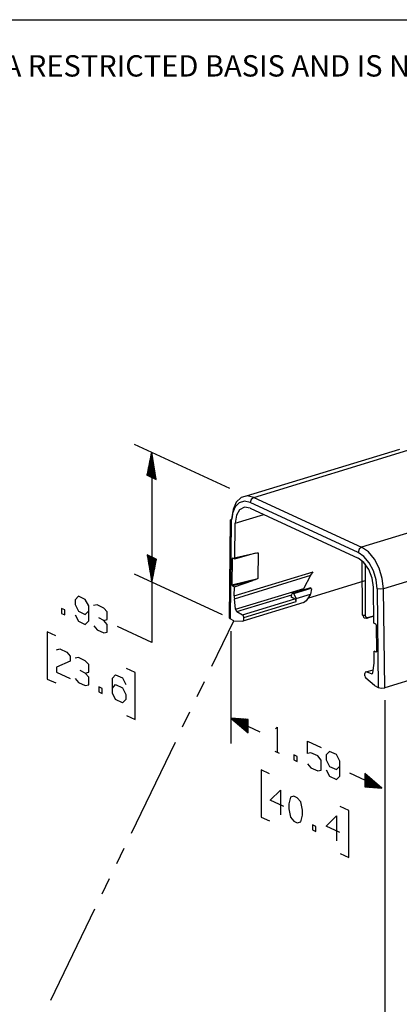
# Model space of a CAD drawing. Extents: x 0 to 11, y 0 to 8.5.
# Drawn here: x 2 to 3.2, y 4.9 to 8.2 of the extents above; entities that cross this region are included whole.
import ezdxf

# ---------------------------------------------------------------- set-up
doc = ezdxf.new("R2010")
doc.units = 0
doc.header["$MEASUREMENT"] = 0
doc.layers.add('1', color=7, linetype='Continuous')
doc.styles.add('blockfont', font='simplex.shx')

msp = doc.modelspace()

# ---------------------------------------------------------------- linework, layer by layer
at = {"layer": '1', "color": 7, "linetype": 'Continuous'}
for p, q in [((0.2758, 8.2169), (10.7242, 8.2169)), ((2.6801, 6.6609), (2.3632, 6.8072)), ((2.42, 6.7809), (2.4048, 6.7046)), ((2.4175, 6.6987), (2.4175, 6.7683)), ((2.4181, 6.6984), (2.4181, 6.7714)), ((2.4187, 6.6981), (2.4187, 6.7746)), ((2.4194, 6.6978), (2.4194, 6.7778)), ((2.42, 6.7809), (2.42, 6.1499)), ((2.42, 6.6975), (2.42, 6.7809)), ((2.4352, 6.6905), (2.42, 6.7809)), ((2.42, 6.6975), (2.42, 6.7809)), ((2.4206, 6.6972), (2.4206, 6.7772)), ((2.4212, 6.6969), (2.4212, 6.7734)), ((2.4219, 6.6967), (2.4219, 6.7697)), ((2.4225, 6.6964), (2.4225, 6.7659)), ((2.7352, 6.6365), (3.245, 6.7914)), ((2.7593, 6.6313), (3.2852, 6.792)), ((2.4105, 6.7019), (2.4105, 6.7334)), ((2.4111, 6.7016), (2.4111, 6.7366)), ((2.4118, 6.7013), (2.4118, 6.7398)), ((2.4124, 6.701), (2.4124, 6.7429)), ((2.413, 6.7007), (2.413, 6.7461)), ((2.4137, 6.7004), (2.4137, 6.7493)), ((2.4143, 6.7002), (2.4143, 6.7524)), ((2.4149, 6.6999), (2.4149, 6.7556)), ((2.4156, 6.6996), (2.4156, 6.7588)), ((2.4162, 6.6993), (2.4162, 6.7619)), ((2.4168, 6.699), (2.4168, 6.7651)), ((2.4231, 6.6961), (2.4231, 6.7622)), ((2.4238, 6.6958), (2.4238, 6.7584)), ((2.4244, 6.6955), (2.4244, 6.7547)), ((2.425, 6.6952), (2.425, 6.7509)), ((2.4257, 6.6949), (2.4257, 6.7472)), ((2.4263, 6.6946), (2.4263, 6.7434)), ((2.4269, 6.6943), (2.4269, 6.7397)), ((2.4276, 6.694), (2.4276, 6.7359)), ((2.4048, 6.7045), (2.4048, 6.7049)), ((2.4048, 6.7045), (2.4048, 6.7049)), ((2.4048, 6.7046), (2.4352, 6.6905)), ((2.4055, 6.7042), (2.4055, 6.7081)), ((2.4061, 6.7039), (2.4061, 6.7113)), ((2.4067, 6.7036), (2.4067, 6.7144)), ((2.4074, 6.7034), (2.4074, 6.7176)), ((2.408, 6.7031), (2.408, 6.7208)), ((2.4086, 6.7028), (2.4086, 6.7239)), ((2.4093, 6.7025), (2.4093, 6.7271)), ((2.4099, 6.7022), (2.4099, 6.7303)), ((2.4282, 6.6937), (2.4282, 6.7322)), ((2.4288, 6.6935), (2.4288, 6.7284)), ((2.4295, 6.6932), (2.4295, 6.7247)), ((2.4301, 6.6929), (2.4301, 6.7209)), ((2.4307, 6.6926), (2.4307, 6.7172)), ((2.4313, 6.6923), (2.4313, 6.7134)), ((2.432, 6.692), (2.432, 6.7097)), ((2.4326, 6.6917), (2.4326, 6.7059)), ((2.4332, 6.6914), (2.4332, 6.7022)), ((2.4339, 6.6911), (2.4339, 6.6984)), ((2.4345, 6.6908), (2.4345, 6.6947)), ((2.4351, 6.6905), (2.4351, 6.6909)), ((2.4351, 6.6905), (2.4351, 6.6909)), ((2.7372, 6.6364), (2.7171, 6.6309)), ((2.7593, 6.6313), (2.7372, 6.6364)), ((2.7011, 6.6151), (2.6906, 6.5908)), ((2.711, 6.6135), (2.697, 6.5998)), ((2.7171, 6.6309), (2.7011, 6.6151)), ((2.7284, 6.6183), (2.711, 6.6135)), ((2.7477, 6.6138), (2.7284, 6.6183)), ((2.7511, 6.6247), (2.7477, 6.6138)), ((3.1061, 6.4485), (2.7477, 6.6138)), ((2.7593, 6.6313), (2.7511, 6.6247)), ((2.7593, 6.6313), (3.1177, 6.466)), ((3.6436, 6.6266), (3.1177, 6.466)), ((2.688, 6.5786), (2.6846, 6.5519)), ((2.6906, 6.5908), (2.6868, 6.56)), ((2.697, 6.5998), (2.688, 6.5786)), ((2.6972, 6.5457), (2.7922, 6.5748)), ((2.7013, 6.5718), (2.6972, 6.5457)), ((2.7123, 6.5904), (2.7013, 6.5718)), ((2.7286, 6.5986), (2.7123, 6.5904)), ((2.7477, 6.5953), (2.7286, 6.5986)), ((2.7477, 6.5953), (3.1061, 6.43)), ((2.6812, 6.5556), (2.6774, 6.2312)), ((2.6846, 6.5519), (2.6807, 6.2277)), ((2.6813, 6.5562), (2.6868, 6.56)), ((2.6846, 6.5519), (2.6813, 6.5562)), ((2.6958, 6.4269), (2.6972, 6.5457)), ((3.724, 6.4908), (3.1903, 6.3278)), ((2.4352, 6.4264), (2.4048, 6.4404)), ((2.4048, 6.4404), (2.4048, 6.44)), ((2.4048, 6.4404), (2.42, 6.35)), ((2.4048, 6.4404), (2.4048, 6.44)), ((2.4055, 6.4401), (2.4055, 6.4362)), ((2.4061, 6.4398), (2.4061, 6.4325)), ((2.4067, 6.4395), (2.4067, 6.4287)), ((2.4074, 6.4392), (2.4074, 6.425)), ((2.408, 6.4389), (2.408, 6.4212)), ((2.4086, 6.4386), (2.4086, 6.4175)), ((2.6895, 6.4298), (2.758, 6.4446)), ((2.6958, 6.4269), (2.758, 6.4446)), ((2.758, 6.4446), (2.7689, 6.4471)), ((2.7646, 6.4463), (2.7615, 6.4456)), ((2.7689, 6.4471), (2.7733, 6.4468)), ((2.7733, 6.4468), (2.7723, 6.3624)), ((3.1095, 6.4594), (3.1061, 6.4485)), ((3.1254, 6.4352), (3.1061, 6.4485)), ((3.1177, 6.466), (3.1095, 6.4594)), ((3.1399, 6.4506), (3.1177, 6.466)), ((3.16, 6.4266), (3.1399, 6.4506)), ((2.4093, 6.4383), (2.4093, 6.4137)), ((2.4099, 6.438), (2.4099, 6.41)), ((2.4105, 6.4377), (2.4105, 6.4062)), ((2.4111, 6.4375), (2.4111, 6.4025)), ((2.4118, 6.4372), (2.4118, 6.3987)), ((2.4124, 6.4369), (2.4124, 6.395)), ((2.413, 6.4366), (2.413, 6.3912)), ((2.4137, 6.4363), (2.4137, 6.3875)), ((2.4143, 6.436), (2.4143, 6.3837)), ((2.4149, 6.4357), (2.4149, 6.38)), ((2.4156, 6.4354), (2.4156, 6.3762)), ((2.4162, 6.4351), (2.4162, 6.3725)), ((2.4168, 6.4348), (2.4168, 6.3687)), ((2.4175, 6.4345), (2.4175, 6.365)), ((2.4181, 6.4343), (2.4181, 6.3612)), ((2.4187, 6.434), (2.4187, 6.3575)), ((2.4194, 6.4337), (2.4194, 6.3537)), ((2.42, 6.4334), (2.42, 6.35)), ((2.42, 6.4334), (2.42, 6.35)), ((2.42, 6.35), (2.4352, 6.4264)), ((2.4206, 6.4331), (2.4206, 6.3531)), ((2.4212, 6.4328), (2.4212, 6.3563)), ((2.4219, 6.4325), (2.4219, 6.3595)), ((2.4225, 6.4322), (2.4225, 6.3626)), ((2.4231, 6.4319), (2.4231, 6.3658)), ((2.4238, 6.4316), (2.4238, 6.369)), ((2.4244, 6.4313), (2.4244, 6.3721)), ((2.425, 6.431), (2.425, 6.3753)), ((2.4257, 6.4308), (2.4257, 6.3785)), ((2.4263, 6.4305), (2.4263, 6.3816)), ((2.4269, 6.4302), (2.4269, 6.3848)), ((2.4276, 6.4299), (2.4276, 6.388)), ((2.4282, 6.4296), (2.4282, 6.3911)), ((2.4288, 6.4293), (2.4288, 6.3943)), ((2.4295, 6.429), (2.4295, 6.3975)), ((2.4301, 6.4287), (2.4301, 6.4006)), ((2.4307, 6.4284), (2.4307, 6.4038)), ((2.4313, 6.4281), (2.4313, 6.407)), ((2.432, 6.4278), (2.432, 6.4102)), ((2.4326, 6.4276), (2.4326, 6.4133)), ((2.4332, 6.4273), (2.4332, 6.4165)), ((2.4339, 6.427), (2.4339, 6.4197)), ((2.4345, 6.4267), (2.4345, 6.4228)), ((2.4351, 6.4264), (2.4351, 6.426)), ((2.4351, 6.4264), (2.4351, 6.426)), ((2.6879, 6.4283), (2.6868, 6.3407)), ((2.6895, 6.4298), (2.6879, 6.4283)), ((2.6912, 6.429), (2.6879, 6.4283)), ((2.6895, 6.4298), (2.6958, 6.4269)), ((3.1252, 6.4156), (3.1061, 6.43)), ((3.1187, 6.4218), (3.119, 6.2413)), ((3.1415, 6.3924), (3.1252, 6.4156)), ((3.1428, 6.4142), (3.1254, 6.4352)), ((3.1299, 6.4103), (3.1296, 6.2394)), ((3.1568, 6.3877), (3.1428, 6.4142)), ((3.176, 6.3961), (3.16, 6.4266)), ((2.655, 6.2416), (2.3632, 6.3762)), ((2.6943, 6.3042), (2.9562, 6.3842)), ((2.9493, 6.3728), (2.9562, 6.3842)), ((3.1525, 6.3637), (3.1415, 6.3924)), ((3.1658, 6.3581), (3.1568, 6.3877)), ((3.1864, 6.362), (3.176, 6.3961)), ((2.6868, 6.3407), (2.7723, 6.3624)), ((2.6868, 6.3407), (2.6884, 6.3376)), ((2.7564, 6.3549), (2.6884, 6.3376)), ((2.6947, 6.3347), (2.7564, 6.3549)), ((2.6948, 6.2951), (2.9493, 6.3728)), ((2.7643, 6.3578), (2.7564, 6.3549)), ((2.7702, 6.3605), (2.7643, 6.3578)), ((2.7723, 6.3624), (2.7702, 6.3605)), ((2.9253, 6.329), (2.9493, 6.3728)), ((2.9393, 6.297), (3.1298, 6.3552)), ((3.1566, 6.3338), (3.1525, 6.3637)), ((3.1692, 6.3283), (3.1658, 6.3581)), ((3.1903, 6.3278), (3.1864, 6.362)), ((2.6884, 6.3376), (2.6947, 6.3347)), ((2.6943, 6.3042), (2.6947, 6.3347)), ((2.6988, 6.2598), (2.9253, 6.329)), ((2.7031, 6.2522), (2.8856, 6.3079)), ((2.8843, 6.3033), (2.8869, 6.3127)), ((2.8875, 6.3136), (2.8869, 6.3127)), ((2.8884, 6.3136), (2.8875, 6.3136)), ((2.8877, 6.3137), (2.9456, 6.3314)), ((2.8884, 6.3136), (2.8921, 6.3119)), ((2.8921, 6.3119), (2.9503, 6.3296)), ((2.8928, 6.3113), (2.8921, 6.3119)), ((2.8933, 6.3105), (2.8928, 6.3113)), ((2.9, 6.2958), (2.8933, 6.3105)), ((2.9, 6.2958), (2.9477, 6.3104)), ((2.9469, 6.3083), (2.9336, 6.2884)), ((2.9438, 6.3301), (2.9466, 6.3314)), ((2.9503, 6.3296), (2.9466, 6.3314)), ((2.9477, 6.3104), (2.9469, 6.3083)), ((2.9508, 6.328), (2.9477, 6.3104)), ((2.9503, 6.3296), (2.9508, 6.328)), ((3.158, 6.2137), (3.1566, 6.3338)), ((3.1793, 6.3265), (3.1692, 6.3283)), ((3.1692, 6.3283), (3.1731, 6.0005)), ((3.1903, 6.3278), (3.1793, 6.3265)), ((3.1942, 5.9997), (3.1903, 6.3278)), ((2.1658, 6.2915), (2.1652, 6.2753)), ((2.1652, 6.2753), (2.1764, 6.2536)), ((2.1764, 6.3031), (2.1658, 6.2915)), ((2.1995, 6.2925), (2.1764, 6.3031)), ((2.2107, 6.2708), (2.1995, 6.2925)), ((2.6943, 6.3042), (2.6944, 6.2997)), ((2.6944, 6.2997), (2.6948, 6.2951)), ((2.6988, 6.2598), (2.6948, 6.2951)), ((2.7215, 6.2413), (2.896, 6.2946)), ((2.9259, 6.2819), (2.7233, 6.22)), ((2.7258, 6.2324), (2.9004, 6.2857)), ((2.8826, 6.3025), (2.8836, 6.3024)), ((2.8826, 6.3025), (2.896, 6.2946)), ((2.8836, 6.3024), (2.8843, 6.3033)), ((2.8991, 6.2909), (2.896, 6.2946)), ((2.9004, 6.2857), (2.8991, 6.2909)), ((2.9003, 6.295), (2.9, 6.2958)), ((2.9004, 6.2941), (2.9003, 6.295)), ((2.9004, 6.2857), (2.9004, 6.2941)), ((2.9336, 6.2884), (2.9245, 6.2816)), ((2.1204, 6.2629), (2.1204, 6.2464)), ((2.1317, 6.2577), (2.1204, 6.2629)), ((2.1204, 6.2464), (2.1317, 6.2412)), ((2.1317, 6.2412), (2.1317, 6.2577)), ((2.1764, 6.2536), (2.1995, 6.2429)), ((2.1995, 6.2429), (2.2107, 6.2543)), ((2.2107, 6.2212), (2.2107, 6.2708)), ((2.2383, 6.2746), (2.2271, 6.2719)), ((2.2614, 6.2639), (2.2383, 6.2746)), ((2.2726, 6.2509), (2.2614, 6.2639)), ((2.2726, 6.2257), (2.2726, 6.2509)), ((2.6988, 6.2598), (2.7003, 6.2552)), ((2.7003, 6.2552), (2.7031, 6.2522)), ((2.7031, 6.2522), (2.7215, 6.2413)), ((2.1658, 6.242), (2.1764, 6.2206)), ((2.1764, 6.2206), (2.1995, 6.2099)), ((2.1995, 6.2099), (2.2107, 6.2212)), ((2.2614, 6.2231), (2.2442, 6.231)), ((2.2614, 6.2231), (2.2726, 6.2257)), ((2.2726, 6.2092), (2.2614, 6.2231)), ((2.6203, 6.0708), (2.6934, 6.2218)), ((2.6774, 6.2312), (2.6807, 6.2277)), ((2.6934, 6.2218), (2.6807, 6.2277)), ((2.6934, 6.2218), (2.7223, 6.2199)), ((2.7246, 6.2376), (2.7215, 6.2413)), ((2.7223, 6.2199), (2.7249, 6.2212)), ((2.7258, 6.2324), (2.7246, 6.2376)), ((2.7249, 6.2212), (2.7258, 6.225)), ((2.7258, 6.225), (2.7258, 6.2324)), ((3.119, 6.2413), (3.1226, 6.2397)), ((3.126, 6.2309), (3.1226, 6.2397)), ((3.1259, 6.239), (3.1226, 6.2397)), ((3.1296, 6.2394), (3.1259, 6.239)), ((3.1342, 6.2294), (3.126, 6.2309)), ((3.1296, 6.2394), (3.1318, 6.2336)), ((3.1318, 6.2336), (3.1374, 6.2325)), ((3.1577, 6.2365), (3.1342, 6.2294)), ((3.1364, 6.2297), (3.1342, 6.2294)), ((3.1374, 6.2325), (3.1364, 6.2297)), ((3.1374, 6.2325), (3.1577, 6.2387)), ((3.1643, 6.2108), (3.158, 6.2137)), ((3.1659, 6.2078), (3.1643, 6.2108)), ((2.1015, 6.1717), (2.0731, 6.1848)), ((2.0731, 6.1848), (2.0731, 6.0284)), ((2.2277, 6.2048), (2.2383, 6.192)), ((2.2383, 6.192), (2.2614, 6.1814)), ((2.2614, 6.1814), (2.2726, 6.184)), ((2.2726, 6.184), (2.2726, 6.2092)), ((2.42, 6.1499), (2.3064, 6.2023)), ((2.6834, 6.1868), (2.6834, 5.8147)), ((3.1659, 6.2078), (3.167, 6.1192)), ((3.728, 6.1628), (3.1942, 5.9997)), ((2.1039, 6.1254), (2.1145, 6.1283)), ((2.1145, 6.1283), (2.1376, 6.1177)), ((2.1376, 6.1177), (2.1488, 6.1047)), ((3.1654, 6.1176), (3.1591, 6.1205)), ((3.1595, 6.0896), (3.1591, 6.1205)), ((3.1654, 6.1176), (3.167, 6.1192)), ((2.1488, 6.0882), (2.1033, 6.0675)), ((2.1488, 6.1047), (2.1488, 6.0882)), ((2.1764, 6.0998), (2.1652, 6.0972)), ((2.1995, 6.0891), (2.1764, 6.0998)), ((2.2107, 6.0761), (2.1995, 6.0891)), ((3.155, 6.0494), (3.159, 6.081)), ((3.159, 6.081), (3.1594, 6.0852)), ((3.1594, 6.0852), (3.1595, 6.0896)), ((2.1033, 6.0675), (2.1039, 6.0507)), ((2.1039, 6.0507), (2.1488, 6.03)), ((2.1995, 6.0483), (2.1823, 6.0562)), ((2.1995, 6.0483), (2.2107, 6.0509)), ((2.2107, 6.0344), (2.1995, 6.0483)), ((2.2107, 6.0509), (2.2107, 6.0761)), ((2.3647, 6.0503), (2.3363, 6.0634)), ((2.3647, 5.8939), (2.3647, 6.0503)), ((3.1292, 6.051), (3.128, 6.0469)), ((3.128, 6.0395), (3.128, 6.0469)), ((3.1323, 6.0518), (3.1292, 6.051)), ((3.1323, 6.0518), (3.1562, 6.0591)), ((3.1507, 6.0456), (3.1323, 6.0518)), ((3.1535, 6.0462), (3.155, 6.0494)), ((2.0731, 6.0284), (2.1015, 6.0153)), ((2.1658, 6.03), (2.1764, 6.0172)), ((2.1764, 6.0172), (2.1995, 6.0066)), ((2.2107, 6.0092), (2.2107, 6.0344)), ((2.2896, 6.0311), (2.3002, 6.0427)), ((2.2896, 5.9816), (2.2896, 6.0311)), ((2.3002, 6.0427), (2.3233, 6.032)), ((2.3233, 6.032), (2.3345, 6.0103)), ((2.5716, 5.9701), (2.596, 6.0204)), ((3.128, 6.0395), (3.1289, 6.0348)), ((3.1289, 6.0348), (3.1315, 6.0311)), ((3.1605, 6.0064), (3.1315, 6.0311)), ((3.1507, 6.0456), (3.1535, 6.0462)), ((2.1995, 6.0066), (2.2107, 6.0092)), ((2.2555, 5.9973), (2.2442, 6.0025)), ((2.2442, 6.0025), (2.2442, 5.986)), ((2.2442, 5.986), (2.2555, 5.9808)), ((2.2555, 5.9808), (2.2555, 5.9973)), ((2.2896, 5.9981), (2.3002, 6.0097)), ((2.3002, 5.9601), (2.2896, 5.9816)), ((2.3002, 6.0097), (2.3233, 5.999)), ((2.3233, 5.999), (2.3345, 5.9773)), ((3.1605, 6.0064), (3.1731, 6.0005)), ((3.1731, 6.0005), (3.1832, 5.9985)), ((3.1832, 5.9985), (3.1942, 5.9997)), ((2.3233, 5.9495), (2.3002, 5.9601)), ((2.3345, 5.9608), (2.3233, 5.9495)), ((2.3345, 5.9773), (2.3345, 5.9608)), ((3.1942, 5.958), (3.1942, 3.8783)), ((3.1942, 5.958), (3.1942, 4.3841)), ((2.5229, 5.8693), (2.5473, 5.9197)), ((2.3363, 5.907), (2.3647, 5.8939)), ((2.7402, 5.8719), (2.6834, 5.8981)), ((2.6834, 5.8981), (2.7402, 5.8496)), ((2.7402, 5.8719), (2.6834, 5.8981)), ((2.7402, 5.8943), (2.6834, 5.8981)), ((2.6834, 5.8981), (2.7799, 5.8536)), ((2.7402, 5.8728), (2.6857, 5.898)), ((2.7402, 5.871), (2.6857, 5.8961)), ((2.7402, 5.8738), (2.6881, 5.8978)), ((2.7402, 5.8701), (2.6881, 5.8941)), ((2.7402, 5.8747), (2.6904, 5.8976)), ((2.7402, 5.8691), (2.6904, 5.8921)), ((2.7402, 5.8756), (2.6928, 5.8975)), ((2.7402, 5.8682), (2.6928, 5.8901)), ((2.7402, 5.8765), (2.6951, 5.8973)), ((2.7402, 5.8673), (2.6951, 5.8881)), ((2.7402, 5.8775), (2.6975, 5.8972)), ((2.7402, 5.8664), (2.6975, 5.886)), ((2.7402, 5.8784), (2.6999, 5.897)), ((2.7402, 5.8654), (2.6999, 5.884)), ((2.7402, 5.8793), (2.7022, 5.8968)), ((2.7402, 5.8803), (2.7046, 5.8967)), ((2.7402, 5.8812), (2.7069, 5.8965)), ((2.7402, 5.8821), (2.7093, 5.8964)), ((2.7402, 5.883), (2.7116, 5.8962)), ((2.7402, 5.884), (2.714, 5.896)), ((2.7402, 5.8849), (2.7163, 5.8959)), ((2.7402, 5.8858), (2.7187, 5.8957)), ((2.7402, 5.8867), (2.7211, 5.8956)), ((2.7402, 5.8877), (2.7234, 5.8954)), ((2.7402, 5.8886), (2.7258, 5.8952)), ((2.7402, 5.8895), (2.7281, 5.8951)), ((2.7402, 5.8905), (2.7305, 5.8949)), ((2.7402, 5.8914), (2.7328, 5.8948)), ((2.7402, 5.8923), (2.7352, 5.8946)), ((2.7402, 5.8932), (2.7376, 5.8944)), ((2.7402, 5.8942), (2.7399, 5.8943)), ((2.7402, 5.8942), (2.7399, 5.8943)), ((2.7402, 5.8496), (2.7402, 5.8943)), ((2.7402, 5.8645), (2.7022, 5.882)), ((2.7402, 5.8636), (2.7046, 5.88)), ((2.7402, 5.8626), (2.7069, 5.878)), ((2.7402, 5.8617), (2.7093, 5.876)), ((2.7402, 5.8608), (2.7116, 5.874)), ((2.7402, 5.8599), (2.714, 5.8719)), ((2.7402, 5.8589), (2.7163, 5.8699)), ((2.7402, 5.858), (2.7187, 5.8679)), ((2.7402, 5.8571), (2.7211, 5.8659)), ((2.7402, 5.8562), (2.7234, 5.8639)), ((2.7402, 5.8552), (2.7258, 5.8619)), ((2.7402, 5.8543), (2.7281, 5.8599)), ((2.7402, 5.8534), (2.7305, 5.8578)), ((2.7402, 5.8525), (2.7328, 5.8558)), ((2.7402, 5.8515), (2.7352, 5.8538)), ((2.7402, 5.8506), (2.7376, 5.8518)), ((2.8319, 5.8635), (2.8367, 5.8682)), ((2.8367, 5.8682), (2.8367, 5.7857)), ((2.3525, 5.5168), (2.4986, 5.819)), ((2.7402, 5.8497), (2.7399, 5.8498)), ((2.7402, 5.8497), (2.7399, 5.8498)), ((2.9374, 5.7809), (2.9374, 5.8218)), ((2.9374, 5.8218), (2.983, 5.8008)), ((2.8296, 5.789), (2.8438, 5.7824)), ((3.0105, 5.788), (2.9999, 5.7764)), ((3.0336, 5.7774), (3.0105, 5.788)), ((2.9039, 5.7712), (2.8927, 5.7764)), ((2.8927, 5.7764), (2.8927, 5.7599)), ((2.8927, 5.7599), (2.9039, 5.7547)), ((2.9039, 5.7547), (2.9039, 5.7712)), ((2.9486, 5.7836), (2.9374, 5.7809)), ((2.9717, 5.7729), (2.9486, 5.7836)), ((2.983, 5.7591), (2.9717, 5.7729)), ((2.983, 5.726), (2.983, 5.7591)), ((2.9999, 5.7764), (2.9993, 5.7602)), ((2.9993, 5.7602), (3.0105, 5.7385)), ((3.0449, 5.7557), (3.0336, 5.7774)), ((3.0449, 5.7062), (3.0449, 5.7557)), ((2.7834, 5.7268), (2.7834, 5.5704)), ((2.8118, 5.7137), (2.7834, 5.7268)), ((2.9374, 5.7471), (2.9486, 5.734)), ((2.9486, 5.734), (2.9717, 5.7234)), ((2.9717, 5.7234), (2.983, 5.726)), ((2.9999, 5.7269), (3.0105, 5.7055)), ((3.0105, 5.7385), (3.0336, 5.7279)), ((3.0336, 5.7279), (3.0449, 5.7392)), ((3.0105, 5.7055), (3.0336, 5.6948)), ((3.0336, 5.6948), (3.0449, 5.7062)), ((3.1852, 5.6666), (3.0786, 5.7158)), ((3.1852, 5.6666), (3.1284, 5.7152)), ((3.1284, 5.7152), (3.1284, 5.6705)), ((3.1284, 5.7151), (3.1287, 5.715)), ((3.1284, 5.7151), (3.1287, 5.715)), ((3.1284, 5.7142), (3.131, 5.7129)), ((3.1284, 5.7132), (3.1334, 5.7109)), ((3.1284, 5.7123), (3.1357, 5.7089)), ((3.1284, 5.7114), (3.1381, 5.7069)), ((3.1284, 5.7104), (3.1404, 5.7049)), ((3.1284, 5.7095), (3.1428, 5.7029)), ((3.1284, 5.7086), (3.1451, 5.7009)), ((3.1284, 5.7077), (3.1475, 5.6988)), ((3.1284, 5.7067), (3.1499, 5.6968)), ((3.1284, 5.7058), (3.1522, 5.6948)), ((3.1284, 5.7049), (3.1546, 5.6928)), ((3.1284, 5.704), (3.1569, 5.6908)), ((3.1284, 5.703), (3.1593, 5.6888)), ((3.1284, 5.7021), (3.1616, 5.6868)), ((3.1284, 5.7012), (3.164, 5.6848)), ((3.1284, 5.7003), (3.1663, 5.6827)), ((3.1284, 5.6993), (3.1687, 5.6807)), ((3.1284, 5.6984), (3.1711, 5.6787)), ((3.1284, 5.6975), (3.1734, 5.6767)), ((3.1284, 5.6965), (3.1758, 5.6747)), ((3.1284, 5.6956), (3.1781, 5.6727)), ((3.1284, 5.6947), (3.1805, 5.6707)), ((3.1284, 5.6938), (3.1828, 5.6686)), ((3.1284, 5.6928), (3.1852, 5.6666)), ((3.1284, 5.6928), (3.1852, 5.6666)), ((3.1284, 5.6919), (3.1828, 5.6668)), ((3.1284, 5.691), (3.1805, 5.667)), ((3.1284, 5.6901), (3.1781, 5.6671)), ((3.1284, 5.6891), (3.1758, 5.6673)), ((3.1284, 5.6882), (3.1734, 5.6674)), ((3.1284, 5.6873), (3.1711, 5.6676)), ((2.8142, 5.6258), (2.8479, 5.6597)), ((2.8479, 5.6597), (2.8479, 5.5772)), ((3.1284, 5.6863), (3.1687, 5.6678)), ((3.1284, 5.6854), (3.1663, 5.6679)), ((3.1284, 5.6845), (3.164, 5.6681)), ((3.1284, 5.6836), (3.1616, 5.6682)), ((3.1284, 5.6826), (3.1593, 5.6684)), ((3.1284, 5.6817), (3.1569, 5.6686)), ((3.1284, 5.6808), (3.1546, 5.6687)), ((3.1284, 5.6799), (3.1522, 5.6689)), ((3.1284, 5.6789), (3.1499, 5.669)), ((3.1284, 5.678), (3.1475, 5.6692)), ((3.1284, 5.6771), (3.1451, 5.6693)), ((3.1284, 5.6762), (3.1428, 5.6695)), ((3.1284, 5.6752), (3.1404, 5.6697)), ((3.1284, 5.6743), (3.1381, 5.6698)), ((3.1284, 5.6734), (3.1357, 5.67)), ((3.1284, 5.6724), (3.1334, 5.6701)), ((3.1284, 5.6715), (3.131, 5.6703)), ((3.1284, 5.6706), (3.1287, 5.6705)), ((3.1284, 5.6706), (3.1287, 5.6705)), ((3.1284, 5.6705), (3.1852, 5.6666)), ((2.8592, 5.605), (2.8142, 5.6258)), ((2.8814, 5.6365), (2.8755, 5.614)), ((2.8927, 5.6391), (2.8814, 5.6365)), ((2.9039, 5.6339), (2.8927, 5.6391)), ((2.9151, 5.6209), (2.9039, 5.6339)), ((2.8755, 5.614), (2.8761, 5.5972)), ((2.8761, 5.5972), (2.8814, 5.5704)), ((2.9211, 5.593), (2.9151, 5.6209)), ((2.9211, 5.5765), (2.9211, 5.593)), ((3.075, 5.5923), (3.0466, 5.6054)), ((3.075, 5.4359), (3.075, 5.5923)), ((2.7834, 5.5704), (2.8118, 5.5573)), ((2.8814, 5.5704), (2.8927, 5.5565)), ((2.8927, 5.5565), (2.9039, 5.5514)), ((2.9151, 5.5549), (2.9211, 5.5765)), ((2.9999, 5.5401), (3.0336, 5.5741)), ((3.0336, 5.5741), (3.0336, 5.4915)), ((2.9039, 5.5514), (2.9151, 5.5549)), ((2.9658, 5.5393), (2.9546, 5.5445)), ((2.9546, 5.5445), (2.9546, 5.528)), ((2.9546, 5.528), (2.9658, 5.5228)), ((2.9658, 5.5228), (2.9658, 5.5393)), ((3.0449, 5.5193), (2.9999, 5.5401)), ((2.3039, 5.4161), (2.3282, 5.4665)), ((3.0466, 5.449), (3.075, 5.4359)), ((2.2552, 5.3154), (2.2795, 5.3658)), ((2.0848, 4.9629), (2.2308, 5.2651))]:
    msp.add_line(p, q, dxfattribs=at)

# ---------------------------------------------------------------- texts
at = {"layer": '1', "color": 7, "linetype": 'Continuous', "lineweight": 0, "insert": (0.6638, 8.0282), "char_height": 0.070866, "attachment_point": 7, "line_spacing_factor": 0.903614, "style": 'blockfont'}
msp.add_mtext('\\W01.000;\\Fsimplex.shx;THIS COPY IS PROVIDED ON A RESTRICTED BASIS AND IS NOT TO BE USED IN ANY WAY DETRIMENTAL TO THE INTERESTS OF PANDUIT CORP.', dxfattribs=at)

doc.saveas('drawing.dxf')
